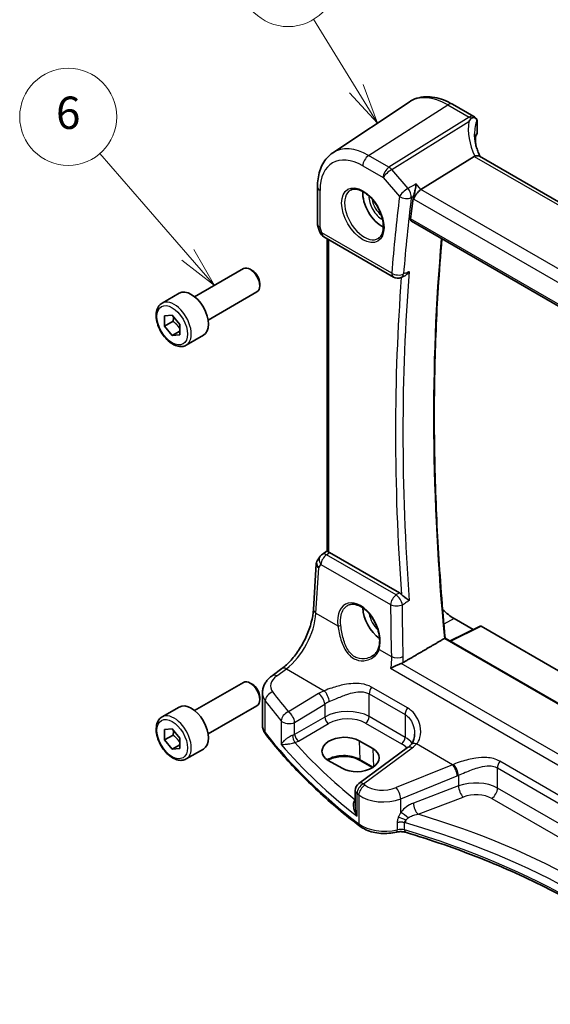
# Model space of a CAD drawing. Units: millimetres. Extents: x 22 to 2603, y 12 to 574.
# Drawn here: x 298 to 347, y 148 to 239 of the extents above; entities that cross this region are included whole.
import ezdxf

# ---------------------------------------------------------------- set-up
doc = ezdxf.new("R2010")
doc.units = ezdxf.units.MM
doc.header["$LTSCALE"] = 1.5
for name, color, linetype, lineweight in [('Symbol (TK)', 100, 'Continuous', 18), ('Visible (ISO)', 7, 'Continuous', 35), ('Visible Narrow (ISO)', 7, 'Continuous', 25)]:
    doc.layers.add(name, color=color, linetype=linetype, lineweight=lineweight)
doc.styles.add('Note Text (TK2)', font='txt')

# ---------------------------------------------------------------- blocks, each defined once
blk = doc.blocks.new('バルーン1')
at = {"layer": 'Symbol (TK)', "color": 100}
for p, q in [((219.29, 155.039), (216.649, 159.322)), ((220.602, 152.911), (219.715, 155.302)), ((218.864, 154.777), (220.602, 152.911)), ((219.29, 155.039), (220.602, 152.911))]:
    blk.add_line(p, q, dxfattribs=at)
at = {"layer": 'Symbol (TK)'}
blk.add_circle((215.078, 161.871), 3, dxfattribs=at)
at = {"layer": 'Symbol (TK)', "color": 7, "insert": (215.078, 161.853), "char_height": 2, "attachment_point": 5, "line_spacing_factor": 0.25, "style": 'Note Text (TK2)'}
blk.add_mtext('4', dxfattribs=at)
blk = doc.blocks.new('バルーン3')
at = {"layer": 'Symbol (TK)', "color": 100}
for p, q in [((208.875, 144.76), (203.438, 151.029)), ((210.513, 142.871), (209.253, 145.087)), ((208.497, 144.432), (210.513, 142.871)), ((208.875, 144.76), (210.513, 142.871))]:
    blk.add_line(p, q, dxfattribs=at)
at = {"layer": 'Symbol (TK)'}
blk.add_circle((201.475, 153.292), 3, dxfattribs=at)
at = {"layer": 'Symbol (TK)', "color": 7, "insert": (201.475, 153.286), "char_height": 2, "attachment_point": 5, "line_spacing_factor": 0.25, "style": 'Note Text (TK2)'}
blk.add_mtext('6', dxfattribs=at)

msp = doc.modelspace()

# ---------------------------------------------------------------- linework, layer by layer
at = {"layer": 'Visible (ISO)'}
for p, q in [((326.7524, 226.6017), (333.8239, 231.3133)), ((337.8579, 231.105), (339.8385, 229.9615)), ((340.078, 229.7523), (340.0432, 229.7924)), ((340.1449, 229.4328), (340.1449, 228.4177)), ((339.9974, 228.076), (339.9975, 227.5043)), ((339.8739, 226.2624), (334.9345, 223.1851)), ((382.6645, 201.8631), (340.3468, 226.2951)), ((325.3358, 223.4303), (325.3358, 219.9827)), ((334.0526, 220.2502), (377.0137, 195.4468)), ((325.3665, 219.8004), (325.5591, 219.2441)), ((325.9151, 218.8132), (332.3829, 215.079)), ((326.246, 189.6683), (326.2459, 218.6222)), ((313.9388, 213.2496), (318.4651, 215.8629)), ((319.2853, 215.6883), (319.0901, 215.801)), ((333.0996, 215.0372), (333.3552, 215.1474)), ((315.1888, 211.0846), (319.7151, 213.6978)), ((319.974, 214.4954), (319.974, 214.27)), ((310.9124, 212.657), (312.5034, 213.5756)), ((311.1498, 211.4807), (311.8532, 211.5535)), ((311.1573, 210.5337), (311.1498, 211.4807)), ((311.9351, 210.9827), (311.1573, 210.5337)), ((311.8532, 211.5535), (312.564, 210.6792)), ((311.8681, 209.6594), (311.1573, 210.5337)), ((312.5688, 210.0639), (311.8681, 209.6594)), ((312.564, 210.6792), (312.5714, 209.7321)), ((312.5714, 209.7321), (311.8681, 209.6594)), ((313.1624, 208.7599), (314.7534, 209.6785)), ((325.5389, 189.1287), (325.3138, 188.7703)), ((326.246, 189.6992), (325.7588, 189.3595)), ((332.9329, 185.7847), (326.4538, 189.5254)), ((324.9562, 184.2388), (325.2189, 188.4753)), ((340.4122, 182.7174), (337.637, 181.3314)), ((338.0237, 183.4054), (339.7705, 182.3969)), ((340.5086, 182.7056), (378.2252, 160.93)), ((377.3918, 158.3791), (337.1789, 181.5958)), ((321.1214, 178.1061), (322.0183, 178.7673)), ((313.9389, 174.8742), (318.4652, 177.4875)), ((319.2854, 177.3129), (319.0902, 177.4256)), ((320.231, 173.5372), (320.231, 176.5197)), ((319.9741, 176.12), (319.9741, 175.8946)), ((310.9125, 174.2816), (312.5035, 175.2002)), ((315.1889, 172.7092), (319.7152, 175.3224)), ((311.15, 173.1053), (311.8533, 173.1781)), ((311.1574, 172.1583), (311.15, 173.1053)), ((311.9352, 172.6073), (311.1574, 172.1583)), ((311.8533, 173.1781), (312.5641, 172.3038)), ((311.8682, 171.2839), (311.1574, 172.1583)), ((312.569, 171.6885), (311.8682, 171.2839)), ((312.5641, 172.3038), (312.5716, 171.3567)), ((329.1975, 172.0784), (330.4703, 171.3436)), ((312.5716, 171.3567), (311.8682, 171.2839)), ((313.1625, 170.3845), (314.7535, 171.3031)), ((333.693, 171.4418), (329.1682, 168.1065)), ((327.6115, 169.52), (326.3387, 170.2549)), ((330.4471, 169.592), (329.2922, 170.2587)), ((328.8429, 167.4625), (328.8429, 165.9866))]:
    msp.add_line(p, q, dxfattribs=at)
for centre, start, end in [((339.4385, 229.2687), 40.893519, 60.000174), ((326.3151, 219.506), 199.10673, 240.000174), ((332.7829, 215.7718), 240.000174, 293.321793), ((326.2164, 188.7032), 124.888124, 147.870597), ((329.6429, 167.4625), 126.394505, 180.000174)]:
    msp.add_arc(centre, 0.8, start, end, dxfattribs=at)
for centre, major_axis, ratio, start_param, end_param in [((344.9019, 227.5936), (4.9991, 0.1567), 0.5971324, 2.8098201, 2.9270548), ((341.0368, 224.9729), (-1.2047, 1.2571), 0.3799393, 6.1091756, 6.2035863), ((331.3061, 221.8333), (-1.25, 2.1651), 0.5773503, 0.7064786, 2.435114), ((334.8308, 222.6269), (-0.5152, -0.6239), 0.4311686, 4.0517875, 5.5702239), ((482.4502, 114.1584), (-105.7429, 183.1521), 0.5773503, 0.6539851, 0.6659118), ((319.0901, 214.7803), (-0.625, 1.0825), 0.5773503, 3.1415927, 6.2831853), ((319.2853, 214.893), (-0.487, 0.8435), 0.5773503, 3.9269908, 5.4977871), ((313.6284, 211.627), (-1.125, 1.9486), 0.5773503, 3.1415927, 6.2831853), ((326.4545, 188.8693), (0.3988, -0.6959), 0.5765957, 2.3605377, 2.4690639), ((331.3062, 183.4578), (-1.25, 2.1651), 0.5773503, 0.8234721, 2.2370352), ((338.0237, 187.3362), (2.4071, -4.1693), 0.5773503, 5.1742821, 5.4977907), ((340.5088, 182.5421), (-0.1001, 0.1734), 0.5766475, 5.4983996, 6.2483212), ((319.0902, 176.4049), (-0.625, 1.0825), 0.5773503, 3.1415927, 6.2831853), ((319.2854, 176.5176), (-0.487, 0.8435), 0.5773503, 3.9269908, 5.4977871), ((313.6285, 173.2516), (-1.125, 1.9486), 0.5773503, 3.1415927, 6.2831853), ((327.7681, 171.1666), (-2.0206, -0.0968), 0.606726, 3.8979178, 7.0395104), ((329.0409, 170.4318), (2.0206, 0.0968), 0.606726, 3.8979178, 7.0395104)]:
    msp.add_ellipse(centre, major_axis=major_axis, ratio=ratio, start_param=start_param, end_param=end_param, dxfattribs=at)
for points, knots in [([(337.8579, 231.105), (337.5863, 231.2618), (337.3106, 231.3952), (336.7551, 231.6095), (336.4752, 231.6903), (335.9157, 231.7928), (335.636, 231.8143), (335.0853, 231.7902), (334.8143, 231.7444), (334.2961, 231.5811), (334.0493, 231.4636), (333.8239, 231.3133)], [4.71238898, 4.71238898, 4.71238898, 4.71238898, 4.87688119, 4.87688119, 5.04137339, 5.04137339, 5.2058656, 5.2058656, 5.37035781, 5.37035781, 5.53485001, 5.53485001, 5.53485001, 5.53485001]), ([(339.5736, 229.7792), (339.5124, 229.6977), (339.452, 229.6131), (339.3906, 229.5233), (339.3888, 229.5207), (339.3871, 229.5182)], [0.000464914, 0.000464914, 0.000464914, 0.000464914, 0.039932458, 0.039932458, 0.041069368, 0.041069368, 0.041069368, 0.041069368]), ([(340.0048, 229.8129), (339.9653, 229.8372), (339.9178, 229.8551), (339.8111, 229.8727), (339.7561, 229.8709), (339.6838, 229.8533), (339.6611, 229.8452), (339.6269, 229.8271), (339.6144, 229.8191), (339.5921, 229.8007), (339.5821, 229.7906), (339.5736, 229.7792)], [0.034028109, 0.034028109, 0.034028109, 0.034028109, 0.056845, 0.056845, 0.080412468, 0.080412468, 0.091449995, 0.091449995, 0.098266536, 0.098266536, 0.104789179, 0.104789179, 0.104789179, 0.104789179]), ([(340.1201, 229.6769), (340.1067, 229.7232), (340.0743, 229.7642), (340.0199, 229.8033), (340.0125, 229.8082), (340.0048, 229.8129)], [0, 0, 0, 0, 0.02972897, 0.02972897, 0.034153148, 0.034153148, 0.034153148, 0.034153148]), ([(340.1201, 229.6769), (340.1219, 229.6708), (340.1236, 229.6643), (340.1386, 229.6003), (340.1449, 229.519), (340.1449, 229.4328)], [0.555676152, 0.555676152, 0.555676152, 0.555676152, 0.559467421, 0.559467421, 0.591128701, 0.591128701, 0.591128701, 0.591128701]), ([(340.411, 226.258), (340.3516, 226.3827), (340.2973, 226.5079), (340.1902, 226.7805), (340.1394, 226.928), (340.0526, 227.2211), (340.0165, 227.3668), (339.9589, 227.6551), (339.9374, 227.7977), (339.9089, 228.0782), (339.9019, 228.2162), (339.9019, 228.3512)], [-1.35577486, -1.35577486, -1.35577486, -1.35577486, -1.2763813, -1.2763813, -1.18279978, -1.18279978, -1.08921826, -1.08921826, -0.99563674, -0.99563674, -0.90205522, -0.90205522, -0.90205522, -0.90205522]), ([(339.9975, 227.5043), (339.9975, 227.4946), (339.9971, 227.483), (339.9963, 227.4702), (339.9962, 227.4697), (339.9962, 227.4692)], [0.156940242, 0.156940242, 0.156940242, 0.156940242, 0.1605248893, 0.1605248893, 0.160667469, 0.160667469, 0.160667469, 0.160667469]), ([(325.3358, 223.4303), (325.3358, 223.6934), (325.3528, 223.9506), (325.4232, 224.4489), (325.4765, 224.6901), (325.6223, 225.1513), (325.7147, 225.3714), (325.9413, 225.7836), (326.0755, 225.9755), (326.385, 226.3207), (326.5603, 226.4737), (326.7524, 226.6017)], [0, 0, 0, 0, 0.14966706, 0.14966706, 0.29933412, 0.29933412, 0.44900118, 0.44900118, 0.59866824, 0.59866824, 0.7483353, 0.7483353, 0.7483353, 0.7483353]), ([(340.3468, 226.2951), (340.3003, 226.3219), (340.2427, 226.3356), (340.1396, 226.3361), (340.1007, 226.3322), (340.0191, 226.3168), (339.9766, 226.3053), (339.933, 226.2903)], [0.052403607, 0.052403607, 0.052403607, 0.052403607, 0.075847635, 0.075847635, 0.088702624, 0.088702624, 0.101591527, 0.101591527, 0.101591527, 0.101591527]), ([(328.4168, 223.144), (328.5585, 223.2179), (328.7287, 223.2479), (329.0936, 223.2057), (329.2789, 223.1478), (329.6547, 222.9571), (329.8444, 222.8276), (330.2138, 222.5069), (330.3934, 222.3156), (330.723, 221.8893), (330.8728, 221.6541), (331.1257, 221.165), (331.2287, 220.9111), (331.3774, 220.4128), (331.4232, 220.1684), (331.4551, 219.7163), (331.4416, 219.5085), (331.3622, 219.1489), (331.2962, 218.9981), (331.1495, 218.7952), (331.0776, 218.7272), (330.9965, 218.6757)], [0.8100969, 0.8100969, 0.8100969, 0.8100969, 1.1904828, 1.1904828, 1.5104707, 1.5104707, 1.8174346, 1.8174346, 2.125873, 2.125873, 2.4363353, 2.4363353, 2.7472301, 2.7472301, 3.0567938, 3.0567938, 3.364022, 3.364022, 3.6737808, 3.6737808, 3.9022991, 3.9022991, 3.9022991, 3.9022991]), ([(334.4775, 223.7129), (334.4773, 223.7114), (334.4772, 223.7099), (334.4686, 223.6251), (334.4574, 223.5362), (334.4303, 223.3551), (334.4144, 223.2623), (334.373, 223.0506), (334.3458, 222.9294), (334.2923, 222.7267), (334.2675, 222.6431), (334.2416, 222.5681)], [-0.00055429, -0.00055429, -0.00055429, -0.00055429, 0, 0, 0.03037004, 0.03037004, 0.0596854, 0.0596854, 0.09634987, 0.09634987, 0.12367529, 0.12367529, 0.12367529, 0.12367529]), ([(334.0526, 220.2502), (334.0521, 220.2505), (334.0516, 220.2507), (334.022, 220.2683), (333.9983, 220.297), (333.9716, 220.3719), (333.9682, 220.4177), (333.9734, 220.465)], [0.037390573, 0.037390573, 0.037390573, 0.037390573, 0.037699967, 0.037699967, 0.056613659, 0.056613659, 0.07521305, 0.07521305, 0.07521305, 0.07521305]), ([(325.3665, 219.8004), (325.3625, 219.8119), (325.3588, 219.8237), (325.3523, 219.8476), (325.3494, 219.8597), (325.3444, 219.8841), (325.3424, 219.8964), (325.339, 219.9211), (325.3378, 219.9335), (325.3362, 219.9582), (325.3358, 219.9705), (325.3358, 219.9827)], [-0.93027458, -0.93027458, -0.93027458, -0.93027458, -0.90129964, -0.90129964, -0.87232471, -0.87232471, -0.84334978, -0.84334978, -0.81437485, -0.81437485, -0.78539992, -0.78539992, -0.78539992, -0.78539992]), ([(337.1792, 181.5957), (336.9092, 184.4135), (336.693, 187.2075), (336.3686, 192.7419), (336.2603, 195.4822), (336.152, 200.9032), (336.1519, 203.5839), (336.2599, 208.8796), (336.3679, 211.4947), (336.626, 215.6024), (336.7409, 217.1182), (336.8747, 218.6209)], [6.16662551, 6.16662551, 6.16662551, 6.16662551, 6.21323448, 6.21323448, 6.25984525, 6.25984525, 6.30645603, 6.30645603, 6.3530668, 6.3530668, 6.38068206, 6.38068206, 6.38068206, 6.38068206]), ([(333.3552, 215.1474), (333.4248, 215.1774), (333.494, 215.2211), (333.663, 215.3575), (333.7614, 215.4682), (333.843, 215.5975), (333.8439, 215.5988), (333.8447, 215.6002)], [-0.074200151, -0.074200151, -0.074200151, -0.074200151, -0.045739745, -0.045739745, 0, 0, 0.000487406, 0.000487406, 0.000487406, 0.000487406]), ([(313.1624, 208.7599), (313.041, 208.6898), (312.9035, 208.6485), (312.6068, 208.6235), (312.447, 208.6443), (312.1091, 208.7475), (311.9308, 208.8377), (311.5816, 209.0784), (311.4112, 209.231), (311.0989, 209.5791), (310.957, 209.7743), (310.7139, 210.188), (310.6126, 210.4063), (310.4598, 210.8474), (310.4084, 211.0701), (310.3635, 211.5011), (310.3701, 211.7093), (310.4487, 212.0865), (310.5192, 212.257), (310.7029, 212.5038), (310.8005, 212.5924), (310.9124, 212.657)], [3.9361189, 3.9361189, 3.9361189, 3.9361189, 4.2011497, 4.2011497, 4.4901152, 4.4901152, 4.8181609, 4.8181609, 5.1572238, 5.1572238, 5.4936874, 5.4936874, 5.8285394, 5.8285394, 6.1647678, 6.1647678, 6.5037731, 6.5037731, 6.8334663, 6.8334663, 7.0777116, 7.0777116, 7.0777116, 7.0777116]), ([(326.3925, 189.5569), (326.348, 189.577), (326.3106, 189.5972), (326.2597, 189.6341), (326.247, 189.6509), (326.246, 189.667), (326.246, 189.6676), (326.246, 189.6683)], [0.236057391, 0.236057391, 0.236057391, 0.236057391, 0.254997749, 0.254997749, 0.274683179, 0.274683179, 0.27547931, 0.27547931, 0.27547931, 0.27547931]), ([(325.3138, 188.7703), (325.3029, 188.7529), (325.2927, 188.7348), (325.2741, 188.6975), (325.2657, 188.6783), (325.2508, 188.6389), (325.2444, 188.6188), (325.2335, 188.5782), (325.2291, 188.5576), (325.2225, 188.5165), (325.2202, 188.4958), (325.2189, 188.4753)], [0.42748827, 0.42748827, 0.42748827, 0.42748827, 0.49218509, 0.49218509, 0.55688192, 0.55688192, 0.62157874, 0.62157874, 0.68627557, 0.68627557, 0.75097239, 0.75097239, 0.75097239, 0.75097239]), ([(333.8448, 185.0838), (333.844, 185.0845), (333.8431, 185.0851), (333.7615, 185.1466), (333.6631, 185.2164), (333.4875, 185.3434), (333.4108, 185.3994), (333.2771, 185.5029), (333.2202, 185.5488), (333.1496, 185.6118), (333.1322, 185.6279), (333.1157, 185.644)], [-0.12846135, -0.12846135, -0.12846135, -0.12846135, -0.12800908, -0.12800908, -0.08556644, -0.08556644, -0.05648594, -0.05648594, -0.03484602, -0.03484602, -0.02740389, -0.02740389, -0.02740389, -0.02740389]), ([(328.1622, 184.6357), (328.2389, 184.6757), (328.3212, 184.7044), (328.4939, 184.7375), (328.584, 184.7428), (328.7671, 184.7302), (328.8594, 184.7138), (329.0457, 184.6607), (329.1394, 184.6249), (329.3271, 184.5345), (329.4212, 184.4802), (329.6081, 184.3541), (329.7009, 184.2824), (329.883, 184.1227), (329.9724, 184.0348), (330.1452, 183.8447), (330.2287, 183.7425), (330.3876, 183.5263), (330.4629, 183.4122), (330.6032, 183.1753), (330.6681, 183.0524), (330.7858, 182.8009), (330.8385, 182.6724), (330.9304, 182.4132), (330.9695, 182.2826), (331.033, 182.0228), (331.0575, 181.8937), (331.0913, 181.6407), (331.1007, 181.5167), (331.1045, 181.2772), (331.0989, 181.1616), (331.0699, 180.9112), (331.0418, 180.7799), (331.0032, 180.6608)], [-0.7588065, -0.7588065, -0.7588065, -0.7588065, -0.5757095, -0.5757095, -0.3992488, -0.3992488, -0.2347082, -0.2347082, -0.0771415, -0.0771415, 0.0775707, 0.0775707, 0.2315199, 0.2315199, 0.3856049, 0.3856049, 0.540132, 0.540132, 0.6951307, 0.6951307, 0.8505046, 0.8505046, 1.0061, 1.0061, 1.161738, 1.161738, 1.3172403, 1.3172403, 1.4724738, 1.4724738, 1.6274454, 1.6274454, 1.8258259, 1.8258259, 1.8258259, 1.8258259]), ([(322.0183, 178.7673), (322.3038, 178.9777), (322.5961, 179.2435), (323.1585, 179.8631), (323.4286, 180.2167), (323.9185, 180.9791), (324.1383, 181.3877), (324.5066, 182.2216), (324.6551, 182.6468), (324.8686, 183.4723), (324.9335, 183.8725), (324.9562, 184.2388)], [-1.4922565, -1.4922565, -1.4922565, -1.4922565, -1.2095132, -1.2095132, -0.9267698, -0.9267698, -0.6440265, -0.6440265, -0.3612832, -0.3612832, -0.0785398, -0.0785398, -0.0785398, -0.0785398]), ([(337.1789, 181.5958), (337.1785, 181.596), (337.1779, 181.596), (337.174, 181.5953), (337.168, 181.5928), (337.1501, 181.5838), (337.1394, 181.5781), (337.1206, 181.5674), (337.1145, 181.5639), (337.1082, 181.5602)], [0.019880026, 0.019880026, 0.019880026, 0.019880026, 0.022115919, 0.022115919, 0.029234544, 0.029234544, 0.035302131, 0.035302131, 0.037935195, 0.037935195, 0.037935195, 0.037935195]), ([(331.0032, 180.6608), (330.9842, 180.6018), (330.9607, 180.5444), (330.9054, 180.4335), (330.8736, 180.38), (330.8023, 180.2774), (330.7628, 180.2284), (330.6769, 180.1354), (330.6305, 180.0915), (330.5317, 180.0094), (330.4792, 179.9713), (330.4243, 179.9363)], [0, 0, 0, 0, 0.02873824, 0.02873824, 0.05747648, 0.05747648, 0.08621473, 0.08621473, 0.11495297, 0.11495297, 0.14369121, 0.14369121, 0.14369121, 0.14369121]), ([(333.1099, 179.2455), (333.0328, 179.2175), (332.9517, 179.1853), (332.7638, 179.1072), (332.6579, 179.0604), (332.4017, 178.9426), (332.2517, 178.8688), (332.1229, 178.7984), (332.1218, 178.7977), (332.1207, 178.7971)], [0, 0, 0, 0, 0.02639972, 0.02639972, 0.06093277, 0.06093277, 0.11511622, 0.11511622, 0.11559656, 0.11559656, 0.11559656, 0.11559656]), ([(320.231, 176.5197), (320.231, 176.6494), (320.2464, 176.7787), (320.305, 177.0285), (320.3481, 177.149), (320.4561, 177.3767), (320.521, 177.4841), (320.6677, 177.6849), (320.7495, 177.7784), (320.9261, 177.952), (321.0211, 178.0322), (321.1214, 178.1061)], [0.78539641, 0.78539641, 0.78539641, 0.78539641, 0.93200441, 0.93200441, 1.07861242, 1.07861242, 1.22522043, 1.22522043, 1.37182844, 1.37182844, 1.51843645, 1.51843645, 1.51843645, 1.51843645]), ([(313.1625, 170.3845), (313.0411, 170.3144), (312.9036, 170.2731), (312.607, 170.2481), (312.4472, 170.2689), (312.1092, 170.3721), (311.9309, 170.4623), (311.5817, 170.703), (311.4113, 170.8556), (311.099, 171.2037), (310.9571, 171.3989), (310.7141, 171.8126), (310.6127, 172.0309), (310.4599, 172.472), (310.4086, 172.6947), (310.3636, 173.1257), (310.3703, 173.3339), (310.4488, 173.711), (310.5193, 173.8816), (310.703, 174.1284), (310.8006, 174.217), (310.9125, 174.2816)], [3.9361189, 3.9361189, 3.9361189, 3.9361189, 4.2011497, 4.2011497, 4.4901152, 4.4901152, 4.8181609, 4.8181609, 5.1572238, 5.1572238, 5.4936874, 5.4936874, 5.8285394, 5.8285394, 6.1647678, 6.1647678, 6.5037731, 6.5037731, 6.8334663, 6.8334663, 7.0777116, 7.0777116, 7.0777116, 7.0777116]), ([(320.231, 173.5372), (320.231, 173.4724), (320.2357, 173.4076), (320.2545, 173.2794), (320.2685, 173.216), (320.305, 173.092), (320.3276, 173.0313), (320.3803, 172.9134), (320.4105, 172.8561), (320.4776, 172.7455), (320.5145, 172.6922), (320.5543, 172.6408)], [0.78539992, 0.78539992, 0.78539992, 0.78539992, 0.86961873, 0.86961873, 0.95383754, 0.95383754, 1.03805634, 1.03805634, 1.12227515, 1.12227515, 1.20649396, 1.20649396, 1.20649396, 1.20649396]), ([(329.267, 164.1486), (328.5784, 164.6731), (327.9103, 165.2068), (326.6162, 166.2917), (325.9903, 166.8428), (324.7821, 167.9613), (324.1998, 168.5288), (323.0801, 169.6789), (322.5426, 170.2615), (321.5137, 171.4409), (321.0222, 172.0376), (320.5543, 172.6408)], [4.84918435, 4.84918435, 4.84918435, 4.84918435, 4.89468575, 4.89468575, 4.94018715, 4.94018715, 4.98568855, 4.98568855, 5.03118995, 5.03118995, 5.07669135, 5.07669135, 5.07669135, 5.07669135]), ([(334.3438, 172.7006), (334.3438, 172.6183), (334.3385, 172.5373), (334.3178, 172.3807), (334.3024, 172.305), (334.2623, 172.1611), (334.2377, 172.0929), (334.1804, 171.9657), (334.1478, 171.9066), (334.0754, 171.7977), (334.0356, 171.748), (333.9923, 171.7027)], [0.30802727, 0.30802727, 0.30802727, 0.30802727, 0.35148929, 0.35148929, 0.39495131, 0.39495131, 0.43841333, 0.43841333, 0.48187535, 0.48187535, 0.52533737, 0.52533737, 0.52533737, 0.52533737]), ([(333.9923, 171.7027), (333.9756, 171.6852), (333.9583, 171.6676), (333.9222, 171.6326), (333.9036, 171.6151), (333.8649, 171.5801), (333.8449, 171.5626), (333.8037, 171.5278), (333.7825, 171.5105), (333.7387, 171.476), (333.7162, 171.4588), (333.693, 171.4418)], [1.34163394, 1.34163394, 1.34163394, 1.34163394, 1.37699444, 1.37699444, 1.41235494, 1.41235494, 1.44771544, 1.44771544, 1.48307595, 1.48307595, 1.51843645, 1.51843645, 1.51843645, 1.51843645]), ([(329.2922, 170.2587), (329.1431, 170.3448), (328.9677, 170.4195), (328.5805, 170.5363), (328.3685, 170.5782), (327.9295, 170.623), (327.7026, 170.6257), (327.2588, 170.5913), (327.0421, 170.5541), (326.6429, 170.4449), (326.4603, 170.3731), (326.2997, 170.2869), (326.2959, 170.2848), (326.292, 170.2827)], [4.712389, 4.712389, 4.712389, 4.712389, 5.016273, 5.016273, 5.3227236, 5.3227236, 5.631358, 5.631358, 5.9401383, 5.9401383, 6.2469599, 6.2469599, 6.2545459, 6.2545459, 6.2545459, 6.2545459]), ([(329.267, 164.1486), (329.4353, 164.0204), (329.6251, 163.9109), (330.036, 163.7277), (330.2572, 163.6541), (330.7193, 163.5434), (330.9603, 163.5065), (331.4489, 163.47), (331.6965, 163.4705), (332.1847, 163.5091), (332.4253, 163.5471), (332.6558, 163.6035)], [1.434001, 1.434001, 1.434001, 1.434001, 1.6985423, 1.6985423, 1.9630837, 1.9630837, 2.2276251, 2.2276251, 2.4921665, 2.4921665, 2.7567079, 2.7567079, 2.7567079, 2.7567079]), ([(332.6558, 163.6035), (332.7077, 163.6161), (332.7628, 163.6265), (332.8768, 163.6415), (332.9356, 163.6462), (333.054, 163.6495), (333.1136, 163.6482), (333.2307, 163.6395), (333.2883, 163.6322), (333.3984, 163.6123), (333.4509, 163.5997), (333.4997, 163.5851)], [0.3848848, 0.3848848, 0.3848848, 0.3848848, 0.56084334, 0.56084334, 0.73680189, 0.73680189, 0.91276043, 0.91276043, 1.08871898, 1.08871898, 1.26467752, 1.26467752, 1.26467752, 1.26467752]), ([(333.4997, 163.5851), (335.9015, 162.8644), (338.226, 162.059), (342.6854, 160.2911), (344.8201, 159.3287), (348.8677, 157.2618), (350.7805, 156.1573), (354.3552, 153.8239), (356.0171, 152.595), (358.9504, 150.1287), (360.2419, 148.899), (361.4075, 147.6327)], [1.26467752, 1.26467752, 1.26467752, 1.26467752, 1.38712505, 1.38712505, 1.50957257, 1.50957257, 1.63202009, 1.63202009, 1.75446761, 1.75446761, 1.86768308, 1.86768308, 1.86768308, 1.86768308])]:
    msp.add_open_spline(points, degree=3, knots=knots, dxfattribs=at)
for points, degree in [([(334.2416, 222.5681), (334.2185, 222.5014), (334.2036, 222.4371), (334.1965, 222.3795)], 3), ([(332.9329, 185.7847), (332.9952, 185.7487), (333.0569, 185.7012), (333.1157, 185.644)], 3), ([(337.1082, 181.5602), (335.1905, 180.4408), (333.2707, 179.3201)], 2), ([(333.1099, 179.2455), (333.1677, 179.2665), (333.2217, 179.2915), (333.2707, 179.3201)], 3)]:
    msp.add_open_spline(points, degree=degree, dxfattribs=at)
for points, weights in [([(311.9919, 211.3829), (311.9822, 211.206), (311.9351, 210.9827)], [1.07273697255, 1.05846006704, 1]), ([(311.9351, 210.9827), (312.3487, 210.6602), (312.5673, 210.2632)], [1, 1.13261557438, 1.0378642533]), ([(311.992, 173.0075), (311.9823, 172.8306), (311.9352, 172.6073)], [1.07273697255, 1.05846006704, 1]), ([(311.9352, 172.6073), (312.3488, 172.2847), (312.5674, 171.8878)], [1, 1.13261557438, 1.0378642533])]:
    msp.add_rational_spline(points, weights, degree=2, dxfattribs=at)
at = {"layer": 'Visible Narrow (ISO)'}
for p, q in [((330.0744, 226.3566), (337.4283, 231.0474)), ((337.4283, 231.0474), (339.4089, 229.9039)), ((339.4089, 229.9039), (331.964, 225.2656)), ((332.2166, 225.0509), (339.3871, 229.5182)), ((331.964, 225.2656), (330.0744, 226.3566)), ((339.8739, 226.2624), (382.3588, 201.734)), ((329.5383, 225.3948), (331.4279, 224.3038)), ((333.7301, 223.3033), (332.2166, 225.0509)), ((331.4279, 224.3038), (332.9414, 222.5562)), ((325.5701, 219.697), (325.5701, 223.1037)), ((334.9345, 223.1851), (334.4775, 223.7129)), ((377.5401, 198.5869), (334.9345, 223.1851)), ((334.1965, 222.3795), (334.2651, 222.3003)), ((334.2651, 222.3003), (376.8656, 197.7051)), ((376.9956, 195.6263), (333.9734, 220.465)), ((325.7494, 219.1794), (325.5701, 219.697)), ((332.2172, 215.4453), (325.7494, 219.1794)), ((326.3925, 189.5569), (326.3924, 218.5376)), ((326.1671, 189.3255), (326.4538, 189.5254)), ((332.6289, 185.5948), (326.1671, 189.3255)), ((325.4507, 188.1077), (325.6525, 188.4289)), ((325.6525, 188.4289), (332.1143, 184.6982)), ((325.1907, 183.915), (325.4507, 188.1077)), ((325.1907, 183.915), (327.2232, 182.7415)), ((338.0237, 183.4054), (337.0591, 182.8873)), ((337.6927, 181.2992), (340.5086, 182.7056)), ((337.1082, 181.5602), (377.3816, 158.3085)), ((331.0526, 180.5307), (332.1879, 179.8752)), ((376.7072, 154.0747), (333.1099, 179.2455)), ((321.5517, 178.0877), (322.4486, 178.7489)), ((322.4486, 178.7489), (325.9652, 176.7186)), ((332.1207, 178.7971), (376.7307, 153.0417)), ((325.4289, 176.4431), (322.6371, 174.7507)), ((330.1373, 174.3139), (330.1373, 176.417)), ((330.1373, 176.417), (333.4651, 174.4958)), ((333.6729, 175.1217), (330.3451, 177.043)), ((320.4931, 172.8292), (320.4931, 175.7796)), ((323.2168, 173.7819), (326.0086, 175.4743)), ((326.0086, 175.4743), (326.0086, 174.275)), ((333.4651, 174.4958), (333.4651, 172.3926)), ((321.9671, 173.9173), (321.9671, 171.7385)), ((326.0086, 174.275), (323.2168, 172.6631)), ((323.2168, 172.6631), (323.2168, 173.7819)), ((323.5699, 172.0516), (326.3617, 173.6634)), ((329.8022, 173.7128), (333.13, 171.7915)), ((333.4651, 172.3926), (330.1373, 174.3139)), ((329.1975, 172.0784), (329.2508, 170.3446)), ((337.8588, 169.8519), (334.5265, 171.7757)), ((329.5985, 168.0881), (334.1233, 171.4234)), ((330.4703, 171.3436), (330.5227, 169.6412)), ((330.498, 169.6246), (329.2508, 170.3446)), ((337.8588, 169.8519), (332.6179, 167.7293)), ((364.6286, 157.2496), (342.2402, 170.1754)), ((342.0323, 167.6788), (342.0323, 169.5495)), ((342.0323, 169.5495), (364.4207, 156.6236)), ((333.0623, 166.7037), (338.3032, 168.8263)), ((338.411, 168.8711), (338.411, 167.8843)), ((329.0036, 165.0705), (329.0035, 167.1849)), ((338.411, 167.8843), (334.2278, 166.2902)), ((364.4207, 154.753), (342.0323, 167.6788)), ((328.8429, 166.6174), (328.8273, 166.6064)), ((329.1715, 167.054), (329.1715, 164.372)), ((333.0623, 165.4316), (333.0623, 166.7037)), ((334.6574, 165.255), (338.8406, 166.8491)), ((341.4963, 166.717), (363.8846, 153.7912)), ((332.732, 164.4497), (332.732, 163.8233)), ((333.4128, 163.8078), (333.4128, 164.4738))]:
    msp.add_line(p, q, dxfattribs=at)
for centre, major_axis, ratio, start_param, end_param in [((337.4283, 225.3679), (-3.4779, 6.024), 0.5773503, 5.4977907, 6.3202517), ((337.4579, 230.4122), (0.4, 0.6928), 0.5773523, 0, 0.8377563), ((345.1249, 227.2936), (-4.9999, 3.9194), 0.7500172, 0.3849199, 0.9935281), ((339.4385, 229.2687), (0.4, 0.6928), 0.5773523, 0, 0.8377563), ((339.4385, 229.2687), (0.423, -0.679), 0.5391687, 2.0401977, 2.3371215), ((344.9019, 226.8731), (-4.0436, 3.9936), 0.7364353, 0.3322933, 0.6288443), ((339.4385, 229.2687), (0.6047, 0.5237), 0.2582016, 0, 0.1980835), ((330.0744, 221.1221), (-3.2054, 5.5519), 0.5773503, 5.4977907, 6.3202517), ((329.5383, 220.8126), (-2.806, 4.8601), 0.5773503, 5.4977907, 7.068587), ((330.104, 225.7214), (-0.4, -0.6928), 0.5773523, 3.9793489, 5.4977854), ((331.9936, 224.6304), (-0.4, -0.6928), 0.5773523, 3.9793489, 5.4977854), ((331.9936, 224.6304), (0.6047, 0.5237), 0.2582016, 0.9826333, 2.5010698), ((331.9936, 224.6304), (-0.423, 0.679), 0.5391687, 5.0157136, 5.4787141), ((326.1358, 223.4303), (-0.8, 0), 0.5773482, 0, 0.7853964), ((329.6748, 220.8914), (1.2903, -2.2348), 0.5773503, 3.1168974, 6.3078805), ((333.5071, 222.8828), (-0.6047, -0.5237), 0.2582016, 4.124226, 5.6426624), ((333.5071, 222.8828), (-0.3845, 0.7015), 0.5260097, 3.80775, 5.0454176), ((331.3061, 221.8333), (0.849, -1.4704), 0.5773503, 3.8750915, 5.5496864), ((331.4426, 221.9121), (-0.749, 1.2973), 0.5773503, 0.9653971, 2.1761956), ((481.7431, 113.7501), (106.1487, -183.855), 0.5773503, 3.7945201, 3.838226), ((333.5071, 222.8828), (0.794, -0.0982), 0.6485504, 4.0026039, 5.5210404), ((482.2792, 114.0596), (-105.7493, 183.1631), 0.5773503, 0.6529275, 0.6966333), ((326.1358, 220.0236), (0.7995, 0.0564), 0.5243461, 3.1045973, 3.8899937), ((326.1358, 220.0236), (-0.7708, -0.2186), 0.3258153, 0.0186345, 0.6591563), ((326.3151, 219.506), (-0.7559, -0.2619), 0.2581962, 0, 0.6405218), ((326.3151, 219.506), (-0.4, -0.6928), 0.5773523, 5.4977854, 6.2831853), ((485.4834, 115.9095), (105.6305, -182.9574), 0.5773503, 3.8287887, 4.0432787), ((482.7853, 114.3518), (-105.7305, 183.1306), 0.5773503, 0.6969137, 0.8738896), ((332.7829, 215.7718), (-0.7974, 0.0643), 0.6262584, 0.8338998, 2.3523362), ((332.7829, 215.7718), (-0.4, -0.6928), 0.5773523, 5.4977854, 6.2831853), ((482.4502, 114.1584), (105.9802, -183.563), 0.5773503, 3.8421681, 4.0122221), ((332.7829, 215.7718), (0.3167, -0.7346), 0.5990922, 0, 0.7630865), ((312.0374, 210.7085), (1.125, -1.9486), 0.5773503, 0, 3.1415927), ((326.2164, 188.7032), (-0.6775, 0.4255), 0.7311042, 0, 1.1433081), ((326.2164, 188.7032), (0.4, 0.6928), 0.5773523, 0.8726629, 2.2776529), ((326.2164, 188.7032), (-0.4576, 0.6562), 0.5333164, 5.4510057, 6.2831853), ((326.0147, 188.382), (0.7217, -0.3508), 0.7019205, 3.0653884, 4.2086965), ((326.0147, 188.382), (-0.7935, 0.1151), 0.5764967, 0.0474437, 0.8672677), ((332.6782, 184.9725), (-0.4, -0.6928), 0.5773523, 4.0142555, 5.4192456), ((332.6782, 184.9725), (0.4238, -0.6786), 0.4985567, 0.8577183, 2.335571), ((329.1771, 182.2352), (-1.2183, 2.5244), 0.6206992, 3.7179133, 7.3695651), ((482.6439, 113.6067), (92.4015, -191.4553), 0.620699, 4.057663, 4.0833607), ((332.6782, 184.9725), (0.8, 0.004), 0.4796782, 3.9276709, 5.4393077), ((322.2143, 182.2587), (2.0528, 4.009), 0.5407443, 3.9782819, 5.3919986), ((325.7547, 184.1893), (-0.7985, 0.0495), 0.5278916, 0, 0.8198239), ((331.3062, 183.4578), (0.849, -1.4704), 0.5773503, 4.1287869, 5.1972985), ((327.3642, 182.8101), (0.1982, 0.0267), 0.3679897, 3.8727383, 5.3887325), ((331.1935, 180.5992), (-0.1903, 0.0615), 0.6584496, 0, 0.9700922), ((332.7518, 180.1495), (-0.7997, -0.0203), 0.4636377, 0.7764273, 2.2860584), ((323.1866, 177.2452), (-2.1977, -0.1628), 0.6206976, 5.5042013, 6.6583353), ((321.5961, 177.4622), (-0.4747, 0.644), 0.5596734, 5.4363412, 6.2831853), ((322.493, 178.1233), (-0.4747, 0.644), 0.5596734, 5.4363412, 6.2831853), ((323.231, 176.6197), (2.9984, 0.1592), 0.6095915, 3.1092457, 3.5303397), ((321.2232, 175.9684), (0.642, 0.4773), 0.7286946, 1.1351284, 2.6325488), ((388.8968, 198.5602), (-74.1217, -5.4906), 0.6206976, 0.37515, 0.4209113), ((327.9716, 174.7999), (-3.796, -0.2812), 0.6206976, 5.222679, 5.3994815), ((325.4733, 175.8175), (-0.4147, 0.6841), 0.4994266, 3.9175203, 5.4842104), ((326.0096, 176.093), (-0.3177, 0.7342), 0.3857225, 3.9920331, 5.5450055), ((330.703, 176.7436), (0.4, 0.6928), 0.5773523, 1.4702627, 2.3561927), ((388.9412, 197.9347), (74.9228, 5.4856), 0.6202606, 3.5173063, 3.5630676), ((328.016, 174.1744), (2.9945, 0.2877), 0.6314124, 2.0664462, 2.2432487), ((312.0375, 172.3331), (1.125, -1.9486), 0.5773503, 0, 3.1415927), ((322.6815, 174.1252), (-0.6125, -0.5146), 0.7146755, 4.2337927, 5.7300079), ((322.6815, 174.1252), (-0.4147, 0.6841), 0.4994266, 3.9175203, 5.4842104), ((328.016, 172.9822), (-2.9991, -0.1187), 0.6019624, 3.9031761, 5.4216126), ((334.0308, 174.8224), (0.4, 0.6928), 0.5773523, 1.4702627, 2.3561927), ((323.231, 173.5372), (-3, 0), 0.5773482, 0, 0.421094), ((322.6815, 174.1252), (0.8, 0), 0.5773482, 3.6084479, 5.4454255), ((326.3431, 174.0604), (-0.25, 0.433), 0.5154213, 0.786771, 2.3548283), ((328.0345, 172.5852), (2.4989, 0.1198), 0.6067261, 0.7563269, 2.2747634), ((329.7837, 174.1098), (0.25, 0.433), 0.5773523, 3.9793489, 5.4977854), ((320.9494, 172.9472), (-0.3951, -0.3065), 0.7451706, 5.7590426, 6.2831853), ((388.9412, 190.5292), (-75, -0.0002), 0.5773482, 0.421094, 0.648601), ((322.6815, 173.0093), (-0.799, -0.0645), 0.6240398, 1.9460599, 2.2534947), ((323.5514, 172.4486), (-0.25, 0.433), 0.5154213, 0.786771, 2.3548283), ((388.9412, 194.243), (74.969, 3.5527), 0.6064229, 3.57972, 3.7577487), ((323.2183, 172.3061), (-0.1462, 0.4782), 0.3084157, 0.8974969, 2.4498656), ((322.7, 172.6123), (1.2995, 0.0623), 0.6067261, 5.1089212, 5.416356), ((388.9116, 194.8783), (-74.1686, -3.5548), 0.6067261, 0.4550048, 0.5979802), ((333.1115, 172.1885), (0.25, 0.433), 0.5773523, 3.9793489, 5.4977854), ((331.3623, 170.6639), (2.4989, 0.1198), 0.6067261, 0.416395, 0.7563269), ((331.3438, 171.0609), (-2.9991, -0.1187), 0.6019624, 3.5209587, 3.9031761), ((334.5709, 171.1502), (-0.5786, 0.5525), 0.6472603, 5.3313214, 6.2831853), ((331.2994, 172.8786), (-3.796, -0.2812), 0.6206976, 2.3626086, 2.5394111), ((334.1677, 170.7978), (-0.4747, 0.644), 0.5596734, 5.4363412, 6.2831853), ((327.7707, 169.4901), (-2.0933, 0), 0.5773482, 3.9269891, 5.5315203), ((329.3922, 170.4319), (-0.1, -0.1732), 0.5773523, 5.532692, 6.2831853), ((337.5303, 173.4161), (-3.6478, -2.8982), 0.7086116, 1.1365731, 1.1593633), ((337.9032, 169.2263), (-0.3003, 0.7415), 0.3633095, 4.0033229, 5.5538111), ((338.011, 169.2711), (0.3135, -0.736), 0.349861, 0.8553669, 2.3999789), ((342.598, 169.8761), (0.4, 0.6928), 0.5773523, 1.4702627, 2.3561927), ((329.6429, 167.4625), (0.493, 0.63), 0.6461174, 0.9500838, 2.4431159), ((329.6429, 167.4625), (-0.4747, 0.644), 0.5596734, 5.4363412, 6.2831853), ((388.8968, 198.5602), (-74.1217, -5.4906), 0.6206976, 0.59894, 0.602657), ((337.9303, 173.0161), (4.0053, 3.6636), 0.6979036, 4.2227893, 4.2455795), ((339.911, 166.3599), (-2.9994, -0.1039), 0.5990769, 3.9062488, 5.2152457), ((329.6429, 167.4625), (-0.8, 0), 0.5773482, 0, 0.644884), ((388.9412, 197.9347), (74.9228, 5.4856), 0.6202606, 3.7410963, 3.7448134), ((329.8091, 167.333), (0.4905, 0.632), 0.644458, 0.9475245, 2.4405162), ((331.5179, 168.8659), (-2.1977, -0.1628), 0.6206976, 0.602657, 2.0484493), ((332.6623, 167.1037), (-0.3003, 0.7415), 0.3633095, 4.0033229, 5.5538111), ((338.811, 167.4843), (0.2849, -0.7476), 0.3785365, 4.011017, 5.5682674), ((339.9406, 165.7247), (2.1991, 0.1054), 0.6067261, 0.7563269, 2.0653239), ((341.4667, 167.3522), (-0.4, -0.6928), 0.5773523, 0.8377563, 2.3561927), ((328.6768, 166.8985), (0.3318, -0.374), 0.48081, 5.4189372, 5.6647964), ((328.8088, 167.0034), (0.2881, -0.4086), 0.5757712, 5.4469432, 5.4889375), ((331.5623, 168.2403), (2.9984, 0.1592), 0.6095915, 3.7578467, 5.203639), ((334.6278, 165.8902), (0.2849, -0.7476), 0.3785365, 4.011017, 5.5682674), ((333.4623, 165.0316), (0.6311, -0.4917), 0.1223012, 1.1885647, 2.348599), ((329.57, 164.5464), (-0.303, -0.3978), 0.6506915, 5.5762051, 6.2831853), ((331.5623, 165.4183), (-3, 0), 0.5773482, 0.648601, 1.9713079), ((333.0439, 164.0639), (-0.8, 0), 0.5773482, 4.2331079, 5.1129006), ((333.0439, 163.9986), (0.7983, 0.0811), 0.6339656, 1.0271922, 1.906985), ((333.1642, 164.557), (0.7266, -0.3348), 0.3745644, 1.2470243, 2.2167353), ((302.8945, 127.8368), (66.1516, 3.2111), 0.6070693, 1.0606679, 1.0620578), ((333.8643, 164.86), (-0.2204, -0.769), 0.3865582, 5.0198139, 5.380492), ((302.8945, 127.8368), (66.1516, 3.2111), 0.6070693, 0.4566756, 1.0606679), ((302.8648, 128.472), (-66.952, -3.2089), 0.6067261, 3.615417, 4.188746), ((332.5371, 164.0892), (0.1187, -0.4857), 0.318344, 0, 0.9159555), ((333.0439, 163.398), (-0.8, 0), 0.5773482, 4.2331079, 5.1129006), ((333.6434, 164.064), (-0.1437, -0.4789), 0.376521, 5.3852316, 6.2831853), ((302.8944, 129.9038), (-66.1803, -0.0002), 0.5773482, 3.6277257, 4.2331079)]:
    msp.add_ellipse(centre, major_axis=major_axis, ratio=ratio, start_param=start_param, end_param=end_param, dxfattribs=at)
for centre, major_axis in [((329.5383, 220.8126), (-1.3902, 2.4079)), ((311.8606, 210.6064), (-1, 1.7321)), ((311.8608, 172.231), (-1, 1.7321))]:
    msp.add_ellipse(centre, major_axis=major_axis, ratio=0.5773503, dxfattribs=at)
for points in [[(334.4775, 223.7129), (334.2283, 223.5764), (333.9792, 223.4398), (333.7301, 223.3033)], [(334.0374, 222.4562), (334.0977, 222.4893), (334.1579, 222.5223), (334.2182, 222.5553)], [(334.2416, 222.5681), (334.2338, 222.5638), (334.226, 222.5596), (334.2182, 222.5553)], [(333.4946, 215.4492), (333.6113, 215.4995), (333.728, 215.5499), (333.8447, 215.6002)], [(333.2834, 179.883), (333.2429, 181.4922), (333.2188, 183.0942), (333.2113, 184.6885)], [(333.8448, 185.0838), (333.7281, 185.011), (333.6114, 184.9382), (333.4947, 184.8654)], [(332.1879, 179.8752), (332.202, 179.5283), (332.1794, 179.165), (332.1207, 178.7971)], [(333.2707, 179.3201), (333.2838, 179.5109), (333.288, 179.699), (333.2834, 179.883)]]:
    msp.add_open_spline(points, degree=3, dxfattribs=at)
for points, knots in [([(333.4946, 215.4492), (333.4797, 215.4427), (333.4648, 215.4363), (333.4499, 215.4298), (333.4052, 215.4106), (333.3606, 215.3913), (333.3159, 215.3721)], [1.00147279977, 1.00147279977, 1.00147279977, 1.00147279977, 1.001492882845, 1.001492882845, 1.001492882845, 1.001552930325, 1.001552930325, 1.001552930325, 1.001552930325]), ([(332.9329, 185.7847), (332.9008, 185.7646), (332.8687, 185.7445), (332.8366, 185.7245), (332.7674, 185.6813), (332.6981, 185.638), (332.6289, 185.5948)], [1.00146357093, 1.00146357093, 1.00146357093, 1.00146357093, 1.00150676939, 1.00150676939, 1.00150676939, 1.00159990085, 1.00159990085, 1.00159990085, 1.00159990085]), ([(327.4959, 182.77), (327.4515, 183.1122), (327.463, 183.44), (327.6264, 184.1381), (327.8415, 184.4566), (328.1444, 184.6263), (328.1533, 184.631), (328.1622, 184.6357)], [-1.8258259, -1.8258259, -1.8258259, -1.8258259, -1.399259, -1.399259, -0.777373, -0.777373, -0.7588065, -0.7588065, -0.7588065, -0.7588065]), ([(333.2113, 184.6885), (333.2805, 184.7317), (333.3498, 184.7749), (333.419, 184.8181), (333.4442, 184.8338), (333.4695, 184.8496), (333.4947, 184.8654)], [-1.00159990085, -1.00159990085, -1.00159990085, -1.00159990085, -1.00150676939, -1.00150676939, -1.00150676939, -1.00147279977, -1.00147279977, -1.00147279977, -1.00147279977]), ([(327.2232, 182.7415), (327.2821, 182.3285), (327.3743, 181.8745), (327.6402, 181.0253), (327.8125, 180.626), (328.2789, 179.9733), (328.5786, 179.7242), (329.2246, 179.4837), (329.5579, 179.4692), (330.0865, 179.5842), (330.2946, 179.6731), (330.641, 179.9065), (330.7836, 180.0459), (330.9596, 180.3071), (331.0139, 180.4159), (331.0526, 180.5307)], [-0.75361873, -0.75361873, -0.75361873, -0.75361873, -0.61387838, -0.61387838, -0.47793243, -0.47793243, -0.34290585, -0.34290585, -0.21971005, -0.21971005, -0.1314306, -0.1314306, -0.05055023, -0.05055023, 0, 0, 0, 0]), ([(330.4243, 179.9363), (330.2689, 179.8375), (330.0957, 179.7626), (329.6203, 179.6432), (329.3039, 179.6479), (328.6986, 179.8651), (328.4231, 180.1003), (328.0036, 180.725), (327.8538, 181.1102), (327.6254, 181.9309), (327.5478, 182.3703), (327.4959, 182.77)], [0.14369121, 0.14369121, 0.14369121, 0.14369121, 0.21971005, 0.21971005, 0.34290585, 0.34290585, 0.47793243, 0.47793243, 0.61387838, 0.61387838, 0.75361873, 0.75361873, 0.75361873, 0.75361873]), ([(330.3451, 177.043), (330.0601, 177.2075), (329.737, 177.3103), (328.8988, 177.4282), (328.3681, 177.383), (327.4368, 177.205), (327.0325, 177.0937), (326.4101, 176.8888), (326.1793, 176.8041), (325.9652, 176.7186)], [0, 0, 0, 0, 0.12091266, 0.12091266, 0.30066032, 0.30066032, 0.43892776, 0.43892776, 0.52534491, 0.52534491, 0.52534491, 0.52534491]), ([(326.432, 175.7008), (326.6246, 175.7879), (326.8296, 175.8797), (327.3764, 176.1154), (327.726, 176.2575), (328.5201, 176.522), (328.9644, 176.6277), (329.6517, 176.6101), (329.9123, 176.5469), (330.1373, 176.417)], [-0.52534491, -0.52534491, -0.52534491, -0.52534491, -0.43892776, -0.43892776, -0.30066032, -0.30066032, -0.12091266, -0.12091266, 0, 0, 0, 0]), ([(333.4651, 174.4958), (333.5742, 174.4328), (333.6748, 174.3547), (333.9098, 174.1188), (334.0281, 173.9414), (334.2271, 173.5145), (334.2961, 173.258), (334.3379, 172.8998), (334.3438, 172.7998), (334.3438, 172.7005)], [0, 0, 0, 0, 0.05861354, 0.05861354, 0.1523952, 0.1523952, 0.26476379, 0.26476379, 0.30802727, 0.30802727, 0.30802727, 0.30802727]), ([(334.5265, 171.7757), (334.6714, 171.9409), (334.7767, 172.1413), (334.9386, 172.7006), (334.9404, 173.086), (334.7914, 173.7424), (334.6843, 174.015), (334.405, 174.4785), (334.2461, 174.6752), (333.9402, 174.9482), (333.8111, 175.0419), (333.6729, 175.1217)], [-0.52533737, -0.52533737, -0.52533737, -0.52533737, -0.42250742, -0.42250742, -0.26476379, -0.26476379, -0.1523952, -0.1523952, -0.05861354, -0.05861354, 0, 0, 0, 0]), ([(323.0118, 172.569), (322.9729, 172.5561), (322.9324, 172.5404), (322.8263, 172.4939), (322.7612, 172.4602), (322.6157, 172.3754), (322.5379, 172.3229), (322.3729, 172.1985), (322.29, 172.1259), (322.1087, 171.945), (322.0244, 171.8375), (321.9671, 171.7385)], [-0.2398377, -0.2398377, -0.2398377, -0.2398377, -0.21899022, -0.21899022, -0.18563426, -0.18563426, -0.1422715, -0.1422715, -0.08589992, -0.08589992, 0.00071096, 0.00071096, 0.00071096, 0.00071096]), ([(321.9671, 171.7385), (322.059, 171.7336), (322.1784, 171.7365), (322.4144, 171.7563), (322.5181, 171.768), (322.7159, 171.7969), (322.8066, 171.8121), (322.9706, 171.8442), (323.0421, 171.8597), (323.1549, 171.887), (323.1971, 171.898), (323.2368, 171.9091)], [-0.00071096, -0.00071096, -0.00071096, -0.00071096, 0.08589992, 0.08589992, 0.1422715, 0.1422715, 0.18563426, 0.18563426, 0.21899022, 0.21899022, 0.2398377, 0.2398377, 0.2398377, 0.2398377]), ([(342.2402, 170.1754), (342.0612, 170.2787), (341.867, 170.3584), (341.4673, 170.4686), (341.2623, 170.5009), (340.7141, 170.5384), (340.3644, 170.5147), (339.5587, 170.394), (339.1001, 170.2769), (338.4169, 170.0604), (338.1773, 169.975), (337.9538, 169.8879)], [0, 0, 0, 0, 0.07592699, 0.07592699, 0.14950014, 0.14950014, 0.26910026, 0.26910026, 0.42458041, 0.42458041, 0.51289786, 0.51289786, 0.51289786, 0.51289786]), ([(338.411, 168.8711), (338.6113, 168.9614), (338.8234, 169.0557), (339.4216, 169.3099), (339.8162, 169.4654), (340.4988, 169.6665), (340.7914, 169.7293), (341.2441, 169.7562), (341.4118, 169.7487), (341.7356, 169.687), (341.8911, 169.6311), (342.0323, 169.5495)], [-0.51289786, -0.51289786, -0.51289786, -0.51289786, -0.42458041, -0.42458041, -0.26910026, -0.26910026, -0.14950014, -0.14950014, -0.07592699, -0.07592699, 0, 0, 0, 0]), ([(328.7554, 166.5343), (328.7321, 166.5085), (328.7122, 166.4785), (328.6698, 166.3925), (328.653, 166.3323), (328.6328, 166.1864), (328.6339, 166.0977), (328.6528, 165.9345), (328.6675, 165.8592), (328.7193, 165.6607), (328.7642, 165.5373), (328.8719, 165.2982), (328.9341, 165.1823), (329.0036, 165.0705)], [0, 0, 0, 0, 0.01958304, 0.01958304, 0.0509159, 0.0509159, 0.09014675, 0.09014675, 0.12197706, 0.12197706, 0.17331683, 0.17331683, 0.22248733, 0.22248733, 0.22248733, 0.22248733]), ([(328.8273, 166.6064), (328.8152, 166.5956), (328.8032, 166.5841), (328.7792, 166.56), (328.7673, 166.5474), (328.7554, 166.5343)], [-0.019901574, -0.019901574, -0.019901574, -0.019901574, -0.009950787, -0.009950787, 0, 0, 0, 0]), ([(334.2278, 166.2902), (334.1049, 166.2434), (333.9826, 166.1856), (333.6722, 166.009), (333.4885, 165.8743), (333.2293, 165.6291), (333.1415, 165.5333), (333.0623, 165.4316)], [0, 0, 0, 0, 0.04262272, 0.04262272, 0.11081908, 0.11081908, 0.14969443, 0.14969443, 0.14969443, 0.14969443]), ([(329.0036, 165.0705), (328.9607, 165.198), (328.9251, 165.3297), (328.8705, 165.6003), (328.8522, 165.7393), (328.8438, 165.9136), (328.8429, 165.9503), (328.8429, 165.9866)], [-0.22248733, -0.22248733, -0.22248733, -0.22248733, -0.17331683, -0.17331683, -0.12197706, -0.12197706, -0.10821475, -0.10821475, -0.10821475, -0.10821475]), ([(333.0623, 165.4316), (333.0156, 165.3598), (332.9717, 165.2857), (332.8923, 165.1335), (332.8567, 165.0554), (332.827, 164.9758)], [-0.058202138, -0.058202138, -0.058202138, -0.058202138, -0.029101069, -0.029101069, 0, 0, 0, 0]), ([(332.827, 164.9758), (332.7923, 164.8829), (332.7657, 164.7881), (332.738, 164.6248), (332.732, 164.5563), (332.732, 164.4893)], [0, 0, 0, 0, 0.033960376, 0.033960376, 0.058596694, 0.058596694, 0.058596694, 0.058596694]), ([(332.732, 164.4893), (332.732, 164.487), (332.732, 164.4848), (332.732, 164.4804), (332.732, 164.4782), (332.732, 164.4736), (332.732, 164.4712), (332.732, 164.4624), (332.732, 164.4561), (332.732, 164.4497)], [-0.0048154472, -0.0048154472, -0.0048154472, -0.0048154472, -0.004004243, -0.004004243, -0.0031930389, -0.0031930389, -0.0023091408, -0.0023091408, 0.0000317108, 0.0000317108, 0.0000317108, 0.0000317108]), ([(333.4128, 164.4738), (333.4134, 164.5071), (333.4202, 164.5407), (333.4501, 164.6198), (333.4782, 164.6648), (333.5143, 164.7085)], [-0.058596694, -0.058596694, -0.058596694, -0.058596694, -0.033960376, -0.033960376, 0, 0, 0, 0]), ([(333.5143, 164.7085), (333.5452, 164.7459), (333.5818, 164.7822), (333.6627, 164.8526), (333.707, 164.8868), (333.7535, 164.9199)], [0, 0, 0, 0, 0.029101069, 0.029101069, 0.058202138, 0.058202138, 0.058202138, 0.058202138]), ([(333.7535, 164.9199), (333.8157, 164.9641), (333.8845, 165.0048), (334.0867, 165.1063), (334.2294, 165.1588), (334.469, 165.2222), (334.5631, 165.2413), (334.6574, 165.255)], [-0.14969443, -0.14969443, -0.14969443, -0.14969443, -0.11081908, -0.11081908, -0.04262272, -0.04262272, 0, 0, 0, 0])]:
    msp.add_open_spline(points, degree=3, knots=knots, dxfattribs=at)

# ---------------------------------------------------------------- block references
at = {"layer": 'Symbol (TK)', "xscale": 1.5, "yscale": 1.5, "zscale": 1.5}
for name in ['バルーン1', 'バルーン3']:
    msp.add_blockref(name, (0, 0), dxfattribs=at)

doc.saveas('drawing.dxf')
